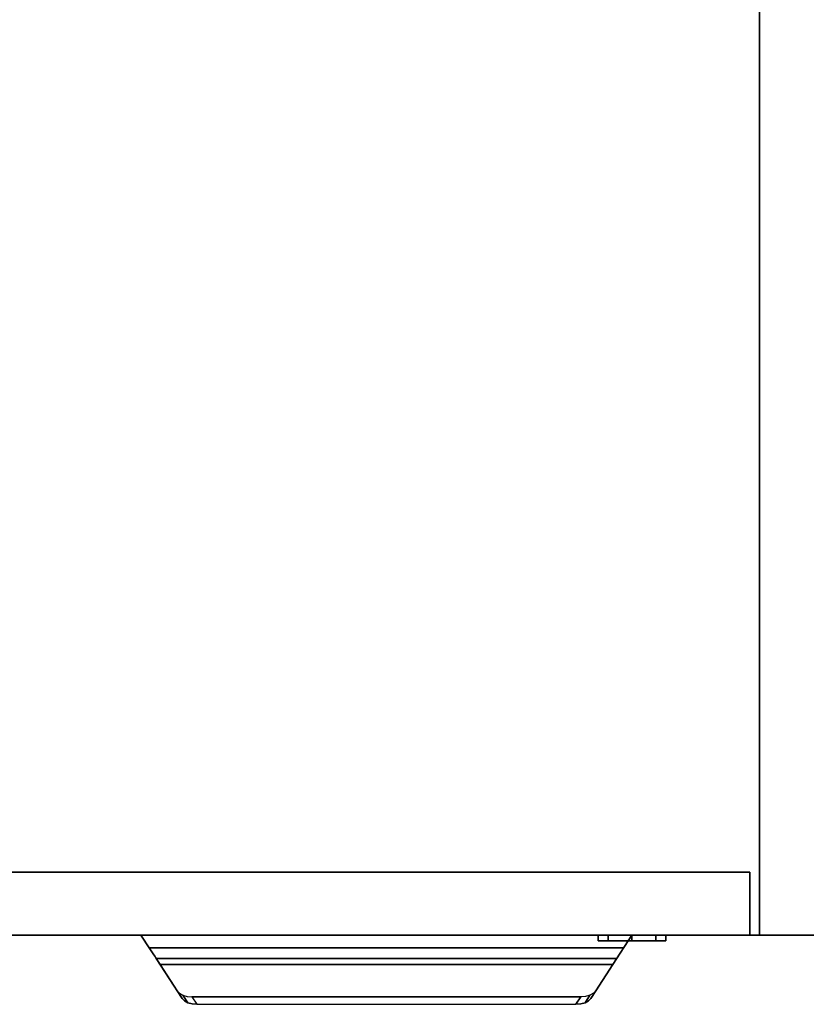
# Model space of a CAD drawing. Extents: x -1 to 505, y 0 to 268.
# Drawn here: x 89 to 99, y 214 to 226 of the extents above; entities that cross this region are included whole.
import ezdxf

# ---------------------------------------------------------------- set-up
doc = ezdxf.new("R2010")
doc.units = 0
doc.header["$LTSCALE"] = 30
doc.header["$MEASUREMENT"] = 0
for name, color, linetype in [('1', 4, 'CONTINUOUS'), ('AFUST-3-BYPT', 4, 'CONTINUOUS'), ('AFUST-3-DRPT', 4, 'CONTINUOUS'), ('AFUST-3-HNCH', 4, 'CONTINUOUS'), ('AFUST-3-LKBR', 4, 'CONTINUOUS'), ('AFUST-3-TPLM', 10, 'CONTINUOUS'), ('AFUST-3-TPLW', 15, 'CONTINUOUS')]:
    doc.layers.add(name, color=color, linetype=linetype)

# ---------------------------------------------------------------- blocks, each defined once
blk = doc.blocks.new('3DKRKW364836DRSLCKL')
at = {"layer": 'AFUST-3-BYPT'}
for points in [[(10, 0, 4.25), (10, -48.375, 4.25), (46, -48.375, 4.25), (46, 0, 4.25)], [(27.5, 0, 34.75), (27.5, 0, 4.25), (27.5, -48.375, 4.25), (27.5, -48.375, 34.75)], [(10, -48.375, 4.25), (10, -48.375, 3.125), (46, -48.375, 3.125), (46, -48.375, 4.25)], [(27.5, -48.375, 34.75), (27.5, -48.375, 4.25), (28.5, -48.375, 4.25), (28.5, -48.375, 34.75)]]:
    blk.add_3dface(points, dxfattribs=at)
at = {"layer": 'AFUST-3-DRPT'}
for points in [[(11.125, -47.575, 4.375), (11.125, -48.375, 4.375), (27.375, -48.375, 4.375), (27.375, -47.575, 4.375)], [(27.375, -47.575, 34.625), (27.375, -48.375, 34.625), (11.125, -48.375, 34.625), (11.125, -47.575, 34.625)], [(27.375, -47.575, 4.375), (27.375, -48.375, 4.375), (27.375, -48.375, 34.625), (27.375, -47.575, 34.625)], [(11.125, -48.375, 34.625), (11.125, -48.375, 4.375), (27.375, -48.375, 4.375), (27.375, -48.375, 34.625)]]:
    blk.add_3dface(points, dxfattribs=at)
at = {"layer": 'AFUST-3-HNCH'}
for points in [[(19.625, -48.375, 34.125), (19.729, -48.535, 34.125), (25.771, -48.535, 34.125), (25.875, -48.375, 34.125)], [(19.625, -48.375, 33.775), (19.868, -48.75, 33.775), (25.632, -48.75, 33.775), (25.875, -48.375, 33.775)], [(25.226, -49.16, 33.286), (20.274, -49.16, 33.286), (20.337, -49.256, 33.366), (25.163, -49.256, 33.366)]]:
    blk.add_3dface(points, dxfattribs=at)
for points, invisible_edges in [([(19.625, -48.375, 33.775), (19.868, -48.75, 33.775), (19.729, -48.535, 34.125), (19.625, -48.375, 34.125)], 2), ([(25.875, -48.375, 33.775), (25.632, -48.75, 33.775), (25.771, -48.535, 34.125), (25.875, -48.375, 34.125)], 2), ([(19.729, -48.535, 34.125), (19.779, -48.612, 34.108), (25.721, -48.612, 34.108), (25.771, -48.535, 34.125)], 2), ([(19.868, -48.75, 33.775), (19.868, -48.75, 33.775), (19.779, -48.612, 34.108), (19.729, -48.535, 34.125)], 10), ([(19.779, -48.612, 34.108), (19.8, -48.645, 34.088), (25.7, -48.645, 34.088), (25.721, -48.612, 34.108)], 10), ([(19.868, -48.75, 33.775), (19.868, -48.75, 33.775), (19.8, -48.645, 34.088), (19.779, -48.612, 34.108)], 10), ([(25.632, -48.75, 33.775), (25.632, -48.75, 33.775), (25.721, -48.612, 34.108), (25.771, -48.535, 34.125)], 10), ([(25.632, -48.75, 33.775), (25.632, -48.75, 33.775), (25.7, -48.645, 34.088), (25.721, -48.612, 34.108)], 10), ([(19.8, -48.645, 34.088), (19.819, -48.673, 34.061), (25.681, -48.673, 34.061), (25.7, -48.645, 34.088)], 8), ([(19.868, -48.75, 33.775), (19.868, -48.75, 33.775), (19.819, -48.673, 34.061), (19.8, -48.645, 34.088)], 10), ([(19.819, -48.673, 34.061), (20.148, -49.181, 33.456), (25.352, -49.181, 33.456), (25.681, -48.673, 34.061)], 2), ([(19.868, -48.75, 33.775), (20.086, -49.085, 33.376), (20.148, -49.181, 33.456), (19.819, -48.673, 34.061)], 8), ([(19.868, -48.75, 33.775), (20.086, -49.085, 33.376), (25.414, -49.085, 33.376), (25.632, -48.75, 33.775)], 2), ([(25.632, -48.75, 33.775), (25.414, -49.085, 33.376), (25.352, -49.181, 33.456), (25.681, -48.673, 34.061)], 8), ([(25.632, -48.75, 33.775), (25.632, -48.75, 33.775), (25.681, -48.673, 34.061), (25.7, -48.645, 34.088)], 10), ([(20.086, -49.085, 33.376), (20.116, -49.116, 33.339), (25.384, -49.116, 33.339), (25.414, -49.085, 33.376)], 10), ([(20.086, -49.085, 33.376), (20.116, -49.116, 33.339), (20.178, -49.211, 33.42), (20.148, -49.181, 33.456)], 2), ([(20.116, -49.116, 33.339), (20.16, -49.14, 33.311), (20.214, -49.155, 33.292), (20.274, -49.16, 33.286)], 8), ([(20.116, -49.116, 33.339), (20.274, -49.16, 33.286), (25.226, -49.16, 33.286), (25.384, -49.116, 33.339)], 13), ([(20.116, -49.116, 33.339), (20.16, -49.14, 33.311), (20.222, -49.235, 33.391), (20.178, -49.211, 33.42)], 8), ([(25.384, -49.116, 33.339), (25.34, -49.14, 33.311), (25.286, -49.155, 33.292), (25.226, -49.16, 33.286)], 8), ([(25.384, -49.116, 33.339), (25.34, -49.14, 33.311), (25.278, -49.235, 33.391), (25.322, -49.211, 33.42)], 8), ([(25.414, -49.085, 33.376), (25.384, -49.116, 33.339), (25.322, -49.211, 33.42), (25.352, -49.181, 33.456)], 2), ([(20.148, -49.181, 33.456), (20.178, -49.211, 33.42), (25.322, -49.211, 33.42), (25.352, -49.181, 33.456)], 10), ([(20.16, -49.14, 33.311), (20.214, -49.155, 33.292), (20.277, -49.251, 33.373), (20.222, -49.235, 33.391)], 2), ([(20.178, -49.211, 33.42), (20.222, -49.235, 33.391), (20.277, -49.251, 33.373), (20.337, -49.256, 33.366)], 8), ([(20.178, -49.211, 33.42), (20.337, -49.256, 33.366), (25.163, -49.256, 33.366), (25.322, -49.211, 33.42)], 13), ([(20.214, -49.155, 33.292), (20.274, -49.16, 33.286), (20.337, -49.256, 33.366), (20.277, -49.251, 33.373)], 8), ([(25.286, -49.155, 33.292), (25.226, -49.16, 33.286), (25.163, -49.256, 33.366), (25.223, -49.251, 33.373)], 8), ([(25.322, -49.211, 33.42), (25.278, -49.235, 33.391), (25.223, -49.251, 33.373), (25.163, -49.256, 33.366)], 8), ([(25.34, -49.14, 33.311), (25.286, -49.155, 33.292), (25.223, -49.251, 33.373), (25.278, -49.235, 33.391)], 2)]:
    blk.add_3dface(points, dxfattribs=dict(at, invisible_edges=invisible_edges))
at = {"layer": 'AFUST-3-LKBR'}
for points, invisible_edges in [([(25.445, -48.375, 31.625), (25.445, -48.447, 31.625), (25.478, -48.447, 31.79), (25.478, -48.375, 31.79)], 4), ([(25.478, -48.375, 31.46), (25.478, -48.447, 31.46), (25.445, -48.447, 31.625), (25.445, -48.375, 31.625)], 1), ([(25.478, -48.375, 31.79), (25.478, -48.447, 31.79), (25.571, -48.447, 31.929), (25.571, -48.375, 31.929)], 1), ([(25.571, -48.375, 31.321), (25.571, -48.447, 31.321), (25.478, -48.447, 31.46), (25.478, -48.375, 31.46)], 4), ([(25.571, -48.375, 31.929), (25.571, -48.447, 31.929), (25.71, -48.447, 32.022), (25.71, -48.375, 32.022)], 4), ([(25.71, -48.375, 31.228), (25.71, -48.447, 31.228), (25.571, -48.447, 31.321), (25.571, -48.375, 31.321)], 1), ([(25.71, -48.375, 32.022), (25.71, -48.447, 32.022), (25.875, -48.447, 32.055), (25.875, -48.375, 32.055)], 1), ([(25.875, -48.375, 31.195), (25.875, -48.447, 31.195), (25.71, -48.447, 31.228), (25.71, -48.375, 31.228)], 4), ([(25.875, -48.375, 32.055), (25.875, -48.447, 32.055), (26.04, -48.447, 32.022), (26.04, -48.375, 32.022)], 4), ([(26.04, -48.375, 31.228), (26.04, -48.447, 31.228), (25.875, -48.447, 31.195), (25.875, -48.375, 31.195)], 1), ([(26.04, -48.375, 32.022), (26.04, -48.447, 32.022), (26.179, -48.447, 31.929), (26.179, -48.375, 31.929)], 1), ([(26.179, -48.375, 31.321), (26.179, -48.447, 31.321), (26.04, -48.447, 31.228), (26.04, -48.375, 31.228)], 4), ([(26.179, -48.375, 31.929), (26.179, -48.447, 31.929), (26.272, -48.447, 31.79), (26.272, -48.375, 31.79)], 4), ([(26.272, -48.375, 31.46), (26.272, -48.447, 31.46), (26.179, -48.447, 31.321), (26.179, -48.375, 31.321)], 1), ([(26.305, -48.375, 31.625), (26.305, -48.447, 31.625), (26.272, -48.447, 31.46), (26.272, -48.375, 31.46)], 4), ([(26.272, -48.375, 31.79), (26.272, -48.447, 31.79), (26.305, -48.447, 31.625), (26.305, -48.375, 31.625)], 1), ([(25.445, -48.447, 31.625), (25.445, -48.447, 31.625), (25.478, -48.447, 31.46), (25.478, -48.447, 31.79)], 4), ([(25.478, -48.447, 31.79), (25.478, -48.447, 31.46), (25.571, -48.447, 31.321), (25.571, -48.447, 31.929)], 5), ([(25.571, -48.447, 31.929), (25.571, -48.447, 31.321), (25.71, -48.447, 31.228), (25.71, -48.447, 32.022)], 5), ([(25.71, -48.447, 32.022), (25.71, -48.447, 31.228), (25.875, -48.447, 31.195), (25.875, -48.447, 32.055)], 5), ([(25.875, -48.447, 32.055), (25.875, -48.447, 31.195), (26.04, -48.447, 31.228), (26.04, -48.447, 32.022)], 5), ([(26.04, -48.447, 32.022), (26.04, -48.447, 31.228), (26.179, -48.447, 31.321), (26.179, -48.447, 31.929)], 5), ([(26.179, -48.447, 31.929), (26.179, -48.447, 31.321), (26.272, -48.447, 31.46), (26.272, -48.447, 31.79)], 5), ([(26.305, -48.447, 31.625), (26.305, -48.447, 31.625), (26.272, -48.447, 31.79), (26.272, -48.447, 31.46)], 4)]:
    blk.add_3dface(points, dxfattribs=dict(at, invisible_edges=invisible_edges))
at = {"layer": 'AFUST-3-TPLM'}
blk.add_3dface([(0, -48.375, 36), (0, -48.375, 34.75), (56, -48.375, 34.75), (56, -48.375, 36)], dxfattribs=at)
at = {"layer": 'AFUST-3-TPLW'}
for points in [[(0, 0, 36), (0, -48.375, 36), (56, -48.375, 36), (56, 0, 36)], [(0, 0, 34.75), (0, -48.375, 34.75), (56, -48.375, 34.75), (56, 0, 34.75)]]:
    blk.add_3dface(points, dxfattribs=at)

msp = doc.modelspace()

# ---------------------------------------------------------------- block references
at = {"layer": '1'}
msp.add_blockref('3DKRKW364836DRSLCKL', (71, 263.134), dxfattribs=at)

doc.saveas('drawing.dxf')
